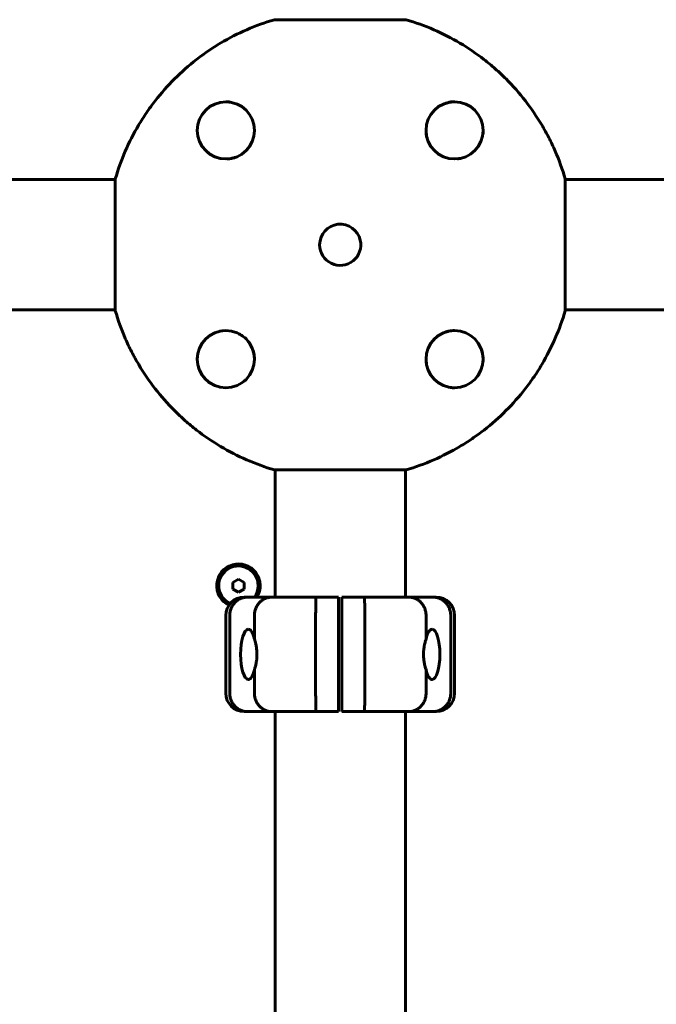
# Model space of a CAD drawing. Units: millimetres. Extents: x -7868 to 7184, y -4696 to 3941.
# Drawn here: x 4749 to 5028, y -172 to 259 of the extents above; entities that cross this region are included whole.
import ezdxf

# ---------------------------------------------------------------- set-up
doc = ezdxf.new("R2010")
doc.units = ezdxf.units.MM
doc.linetypes.add('K5LT_BASIC', pattern=[0])

msp = doc.modelspace()

# ---------------------------------------------------------------- linework, layer by layer
at = {"color": 150, "linetype": 'K5LT_BASIC', "lineweight": 60}
for p, q in [((4918.24, 258.6), (4860.64, 258.6)), ((4718.44, 188.73), (4791.07, 188.73)), ((4791.07, 189.03), (4791.07, 131.43)), ((4987.81, 131.43), (4987.81, 189.03)), ((4987.81, 188.73), (5250.5, 188.73)), ((4718.44, 131.73), (4791.07, 131.73)), ((4987.81, 131.73), (5250.5, 131.73)), ((4860.64, 61.86), (4918.24, 61.86)), ((4860.94, 6.23), (4860.94, 61.86)), ((4917.94, 6.23), (4917.94, 61.86)), ((4844.94, 14.12), (4842.44, 12.67)), ((4847.44, 12.67), (4844.94, 14.12)), ((4842.44, 12.67), (4842.44, 9.79)), ((4842.44, 9.79), (4844.94, 8.34)), ((4844.94, 8.34), (4847.44, 9.79)), ((4847.44, 9.79), (4847.44, 12.67)), ((4847.44, 6.23), (4848.84, 6.23)), ((4848.84, 6.23), (4859.45, 6.23)), ((4859.45, 6.23), (4878.93, 6.23)), ((4878.93, 6.23), (4888.69, 6.23)), ((4888.69, 6.23), (4888.69, -1.77)), ((4890.19, 6.23), (4899.95, 6.23)), ((4890.19, -1.77), (4890.19, 6.23)), ((4899.95, 6.23), (4919.43, 6.23)), ((4919.43, 6.23), (4930.04, 6.23)), ((4930.04, 6.23), (4931.44, 6.23)), ((4839.44, -35.77), (4839.44, -1.77)), ((4841.14, -35.77), (4841.14, -1.77)), ((4851.93, -12.07), (4851.93, -1.77)), ((4878.69, -35.77), (4878.69, -1.77)), ((4888.69, -35.77), (4888.69, -1.77)), ((4890.19, -1.77), (4890.19, -35.77)), ((4900.19, -1.77), (4900.19, -35.77)), ((4926.95, -1.77), (4926.95, -12.07)), ((4937.74, -1.77), (4937.74, -35.77)), ((4939.44, -1.77), (4939.44, -35.77)), ((4851.93, -35.77), (4851.93, -25.47)), ((4926.95, -25.47), (4926.95, -35.77)), ((4888.69, -35.77), (4888.69, -43.77)), ((4890.19, -43.77), (4890.19, -35.77)), ((4848.84, -43.77), (4847.44, -43.77)), ((4859.45, -43.77), (4848.84, -43.77)), ((4878.93, -43.77), (4859.45, -43.77)), ((4860.94, -711.77), (4860.94, -43.77)), ((4888.69, -43.77), (4878.93, -43.77)), ((4899.95, -43.77), (4890.19, -43.77)), ((4919.43, -43.77), (4899.95, -43.77)), ((4917.94, -711.77), (4917.94, -43.77)), ((4930.04, -43.77), (4919.43, -43.77)), ((4931.44, -43.77), (4930.04, -43.77))]:
    msp.add_line(p, q, dxfattribs=at)
for centre in [(4839.44, 210.23), (4939.44, 210.23), (4839.44, 110.23), (4939.44, 110.23)]:
    msp.add_circle(centre, 12.5, dxfattribs=at)
for centre, radius, start, end in [((4839.44, 210.23), 12.5, 81.4158, 90), ((4939.44, 210.23), 12.5, 90.0001, 118.9806), ((4839.44, 210.23), 12.5, 5.9243, 7.9816), ((4939.44, 210.23), 12.5, 180.3583, 190.6022), ((4939.44, 210.23), 12.5, 192.3145, 198.5512), ((4939.44, 210.23), 12.5, 351.4158, 356.9154), ((4839.44, 210.23), 12.5, 324.8116, 335.4147), ((4939.44, 210.23), 12.5, 213.0448, 218.3114), ((4839.44, 210.23), 12.5, 228.7095, 259.6257), ((4839.44, 210.23), 12.5, 272.3875, 282.197), ((4839.44, 210.23), 12.5, 282.3145, 288.5786), ((4839.44, 210.23), 12.5, 303.0448, 308.3114), ((4839.44, 210.23), 12.5, 315.1517, 318.8169), ((4939.44, 210.23), 12.5, 225.1517, 228.8169), ((4939.44, 210.23), 12.5, 234.8116, 245.4147), ((4939.44, 210.23), 12.5, 275.8798, 281.4392), ((4889.44, 160.23), 9, 12.7324, 180), ((4889.44, 160.23), 9, 180, 12.7324), ((4839.44, 110.23), 12.5, 95.8798, 97.9816), ((4839.44, 110.23), 12.5, 54.8116, 65.4147), ((4939.44, 110.23), 12.5, 122.5874, 128.3114), ((4939.44, 110.23), 12.5, 102.3145, 108.5786), ((4939.44, 110.23), 12.5, 89.9391, 102.3145), ((4839.44, 110.23), 12.5, 45.1517, 48.8169), ((4839.44, 110.23), 12.5, 32.5874, 38.3114), ((4939.44, 110.23), 12.5, 144.8116, 155.4652), ((4939.44, 110.23), 12.5, 135.1517, 138.8169), ((4939.44, 110.23), 12.5, 353.0148, 28.9649), ((4839.44, 110.23), 12.5, 171.4158, 180), ((4839.44, 110.23), 12.5, 12.3145, 18.5786), ((4839.44, 110.23), 12.5, 0.2944, 12.3145), ((4939.44, 110.23), 12.5, 185.8798, 187.9816), ((4839.44, 110.23), 12.5, 193.0788, 225.1858), ((4939.44, 110.23), 12.5, 321.9527, 328.7324), ((4839.44, 110.23), 12.5, 231.9526, 238.7431), ((4839.44, 110.23), 12.5, 308.6528, 315.5549), ((4939.44, 110.23), 12.5, 261.4158, 270), ((4844.94, 11.23), 9.5, 328.2431, 244.1218), ((4844.94, 11.23), 8.63, 324.6122, 245.2526), ((4847.44, -1.77), 8, 90, 180), ((4931.44, -1.77), 8, 0, 90), ((4847.44, -35.77), 8, 180, 270), ((4931.44, -35.77), 8, 270, 0)]:
    msp.add_arc(centre, radius, start, end, dxfattribs=at)
for centre, major_axis, start_param, end_param in [((4849.26, -18.77), (0, 11), 0.006889, 3.134748), ((4849.26, -18.77), (0, 11), 5.367177, 6.290074), ((4929.62, -18.77), (0, -11), 3.134748, 4.057601), ((4929.62, -18.77), (0, -11), 0.006889, 3.134748), ((4849.26, -18.77), (0, 11), 3.134748, 4.057601), ((4929.62, -18.77), (0, -11), 5.367177, 6.290074)]:
    msp.add_ellipse(centre, major_axis=major_axis, ratio=0.305731, start_param=start_param, end_param=end_param, dxfattribs=at)
for points, knots in [([(4860.64, 258.6), (4856.5, 257.39), (4852.48, 255.93), (4844.66, 252.53), (4840.88, 250.59), (4835.37, 247.33), (4833.56, 246.18), (4830.89, 244.37), (4830.01, 243.75), (4828.27, 242.48), (4827.41, 241.83), (4823.17, 238.54), (4819.98, 235.72), (4813.96, 229.7), (4811.14, 226.51), (4807.85, 222.28), (4807.2, 221.42), (4805.94, 219.68), (4805.32, 218.8), (4803.5, 216.13), (4802.35, 214.32), (4799.08, 208.8), (4797.14, 205.01), (4793.74, 197.19), (4792.28, 193.17), (4791.07, 189.03)], [0, 0, 0, 0, 0.0127643, 0.0127643, 0.0255285, 0.0255285, 0.0319107, 0.0319107, 0.0351017, 0.0351017, 0.0382928, 0.0382928, 0.051057, 0.051057, 0.0638213, 0.0638213, 0.0670124, 0.0670124, 0.0702034, 0.0702034, 0.0765856, 0.0765856, 0.0893498, 0.0893498, 0.1021141, 0.1021141, 0.1021141, 0.1021141]), ([(4987.81, 189.03), (4986.6, 193.16), (4985.14, 197.19), (4982.57, 203.09), (4981.66, 205.03), (4980.18, 207.9), (4979.68, 208.85), (4978.64, 210.73), (4978.11, 211.66), (4975.38, 216.26), (4972.98, 219.77), (4967.77, 226.48), (4964.96, 229.67), (4961.17, 233.45), (4960.4, 234.2), (4958.83, 235.67), (4958.04, 236.4), (4955.62, 238.53), (4953.98, 239.89), (4948.93, 243.81), (4945.42, 246.2), (4938.11, 250.54), (4934.31, 252.49), (4926.42, 255.92), (4922.37, 257.39), (4918.24, 258.6)], [0, 0, 0, 0, 0.0128559, 0.0128559, 0.0192839, 0.0192839, 0.0224978, 0.0224978, 0.0257118, 0.0257118, 0.0385677, 0.0385677, 0.0514237, 0.0514237, 0.0546376, 0.0546376, 0.0578516, 0.0578516, 0.0642796, 0.0642796, 0.0771355, 0.0771355, 0.0899914, 0.0899914, 0.1028473, 0.1028473, 0.1028473, 0.1028473]), ([(4851.82, 211.96), (4851.82, 211.96), (4851.82, 211.96), (4851.82, 211.96), (4851.82, 211.96), (4851.82, 211.95), (4851.82, 211.94), (4851.82, 211.94), (4851.82, 211.93), (4851.82, 211.93), (4851.82, 211.92), (4851.83, 211.91), (4851.83, 211.91), (4851.83, 211.9), (4851.83, 211.9), (4851.83, 211.89), (4851.83, 211.89), (4851.83, 211.88), (4851.83, 211.88), (4851.83, 211.87), (4851.83, 211.87), (4851.83, 211.86), (4851.83, 211.85), (4851.83, 211.85), (4851.83, 211.84), (4851.84, 211.84), (4851.84, 211.83), (4851.84, 211.83), (4851.84, 211.82), (4851.84, 211.82), (4851.84, 211.81), (4851.84, 211.8), (4851.84, 211.79), (4851.84, 211.77), (4851.85, 211.76), (4851.85, 211.74), (4851.85, 211.74), (4851.85, 211.73), (4851.85, 211.73), (4851.85, 211.72), (4851.85, 211.72), (4851.85, 211.72), (4851.85, 211.71), (4851.85, 211.71), (4851.85, 211.71), (4851.85, 211.7), (4851.85, 211.7), (4851.85, 211.68), (4851.86, 211.67), (4851.86, 211.65), (4851.86, 211.63), (4851.87, 211.58), (4851.87, 211.54), (4851.87, 211.51)], [3.622184, 3.622184, 3.622184, 3.622184, 3.681936, 3.681936, 4.307235, 4.307235, 4.932534, 4.932534, 5.557834, 5.557834, 6.183133, 6.183133, 6.808432, 6.808432, 7.433731, 7.433731, 8.05903, 8.05903, 8.68433, 8.68433, 9.309629, 9.309629, 9.934928, 9.934928, 10.560227, 10.560227, 11.185527, 11.185527, 11.59947, 11.59947, 12.427358, 12.427358, 14.083133, 14.083133, 15.58378, 15.58378, 16.429726, 16.429726, 16.830427, 16.830427, 17.231128, 17.231128, 17.631828, 17.631828, 18.032529, 18.032529, 18.789759, 18.789759, 20.30422, 20.30422, 23.358382, 23.358382, 28.851827, 28.851827, 28.851827, 28.851827]), ([(4926.95, 209.61), (4926.95, 209.61), (4926.95, 209.62), (4926.95, 209.65), (4926.95, 209.68), (4926.95, 209.71), (4926.95, 209.71), (4926.95, 209.71)], [43.861652, 43.861652, 43.861652, 43.861652, 43.989886, 43.989886, 45.987682, 45.987682, 46, 46, 46, 46]), ([(4927.59, 206.25), (4927.59, 206.26), (4927.58, 206.28), (4927.56, 206.33), (4927.55, 206.37), (4927.52, 206.47), (4927.5, 206.54), (4927.47, 206.62), (4927.47, 206.63), (4927.46, 206.67), (4927.45, 206.68), (4927.45, 206.71), (4927.44, 206.71), (4927.44, 206.72), (4927.44, 206.72), (4927.44, 206.73), (4927.44, 206.73), (4927.44, 206.73), (4927.44, 206.74), (4927.44, 206.74), (4927.44, 206.74), (4927.43, 206.75), (4927.43, 206.75), (4927.43, 206.77), (4927.43, 206.77), (4927.42, 206.8), (4927.41, 206.82), (4927.4, 206.87), (4927.39, 206.91), (4927.38, 206.94), (4927.38, 206.94), (4927.38, 206.94)], [19.587078, 19.587078, 19.587078, 19.587078, 20.505535, 20.505535, 22.342449, 22.342449, 26.016278, 26.016278, 26.73647, 26.73647, 27.713983, 27.713983, 28.039579, 28.039579, 28.14803, 28.14803, 28.256482, 28.256482, 28.327617, 28.327617, 28.451228, 28.451228, 28.689121, 28.689121, 29.160243, 29.160243, 30.098989, 30.098989, 31.969483, 31.969483, 32, 32, 32, 32]), ([(4929.63, 202.48), (4929.63, 202.48), (4929.63, 202.48), (4929.63, 202.48), (4929.63, 202.48), (4929.62, 202.5), (4929.61, 202.51), (4929.58, 202.54), (4929.57, 202.56), (4929.53, 202.61), (4929.52, 202.63), (4929.49, 202.66), (4929.47, 202.68), (4929.45, 202.72), (4929.43, 202.73), (4929.41, 202.77), (4929.4, 202.78), (4929.38, 202.81), (4929.37, 202.83), (4929.35, 202.85), (4929.34, 202.86), (4929.32, 202.89), (4929.31, 202.9), (4929.3, 202.92), (4929.29, 202.93), (4929.27, 202.95), (4929.27, 202.96), (4929.26, 202.98), (4929.25, 202.99), (4929.25, 203), (4929.24, 203), (4929.23, 203.02), (4929.22, 203.02), (4929.2, 203.05), (4929.19, 203.07), (4929.16, 203.12), (4929.13, 203.16), (4929.1, 203.2), (4929.09, 203.21), (4929.08, 203.24), (4929.07, 203.24), (4929.06, 203.26), (4929.06, 203.27), (4929.04, 203.29), (4929.04, 203.3), (4929.03, 203.31), (4929.02, 203.32), (4929.01, 203.34), (4929, 203.35), (4928.99, 203.36), (4928.99, 203.37), (4928.98, 203.39), (4928.97, 203.4), (4928.96, 203.41), (4928.96, 203.41), (4928.96, 203.42), (4928.95, 203.43), (4928.94, 203.44), (4928.94, 203.45), (4928.92, 203.47), (4928.92, 203.48), (4928.91, 203.49), (4928.91, 203.49), (4928.91, 203.5)], [15.229432, 15.229432, 15.229432, 15.229432, 15.230417, 15.230417, 15.230945, 15.230945, 15.696308, 15.696308, 16.538408, 16.538408, 17.303953, 17.303953, 17.999902, 17.999902, 18.632584, 18.632584, 19.207749, 19.207749, 19.730626, 19.730626, 20.20597, 20.20597, 20.6381, 20.6381, 21.030945, 21.030945, 21.423791, 21.423791, 21.621448, 21.621448, 21.803203, 21.803203, 22.166712, 22.166712, 22.85738, 22.85738, 24.093311, 24.093311, 24.530809, 24.530809, 24.847922, 24.847922, 25.165035, 25.165035, 25.482148, 25.482148, 25.799261, 25.799261, 26.116374, 26.116374, 26.433487, 26.433487, 26.7506, 26.7506, 26.794297, 26.794297, 27.067713, 27.067713, 27.384826, 27.384826, 27.701939, 27.701939, 27.803983, 27.803983, 27.803983, 27.803983]), ([(4843.42, 198.38), (4843.4, 198.37), (4843.39, 198.37), (4843.34, 198.35), (4843.3, 198.34), (4843.2, 198.31), (4843.13, 198.29), (4843.05, 198.26), (4843.03, 198.26), (4843, 198.25), (4842.98, 198.24), (4842.96, 198.23), (4842.95, 198.23), (4842.95, 198.23), (4842.94, 198.23), (4842.94, 198.23), (4842.94, 198.23), (4842.93, 198.23), (4842.93, 198.23), (4842.93, 198.23), (4842.93, 198.23), (4842.92, 198.22), (4842.92, 198.22), (4842.9, 198.22), (4842.89, 198.22), (4842.87, 198.21), (4842.85, 198.2), (4842.8, 198.19), (4842.76, 198.18), (4842.73, 198.17), (4842.73, 198.17), (4842.73, 198.17)], [19.587078, 19.587078, 19.587078, 19.587078, 20.505535, 20.505535, 22.342449, 22.342449, 26.016278, 26.016278, 26.73647, 26.73647, 27.713983, 27.713983, 28.039579, 28.039579, 28.14803, 28.14803, 28.256482, 28.256482, 28.327617, 28.327617, 28.451228, 28.451228, 28.689121, 28.689121, 29.160243, 29.160243, 30.098989, 30.098989, 31.969483, 31.969483, 32, 32, 32, 32]), ([(4847.19, 200.42), (4847.19, 200.42), (4847.19, 200.42), (4847.18, 200.42), (4847.18, 200.42), (4847.17, 200.41), (4847.16, 200.4), (4847.13, 200.37), (4847.1, 200.35), (4847.06, 200.32), (4847.04, 200.31), (4847, 200.28), (4846.99, 200.26), (4846.95, 200.24), (4846.93, 200.22), (4846.9, 200.2), (4846.89, 200.19), (4846.86, 200.17), (4846.84, 200.16), (4846.82, 200.14), (4846.8, 200.13), (4846.78, 200.11), (4846.77, 200.1), (4846.75, 200.09), (4846.74, 200.08), (4846.71, 200.06), (4846.7, 200.06), (4846.69, 200.05), (4846.68, 200.04), (4846.67, 200.03), (4846.67, 200.03), (4846.65, 200.02), (4846.64, 200.01), (4846.62, 199.99), (4846.6, 199.98), (4846.54, 199.94), (4846.51, 199.92), (4846.47, 199.89), (4846.45, 199.88), (4846.43, 199.87), (4846.42, 199.86), (4846.41, 199.85), (4846.4, 199.85), (4846.38, 199.83), (4846.37, 199.83), (4846.36, 199.82), (4846.35, 199.81), (4846.33, 199.8), (4846.32, 199.79), (4846.3, 199.78), (4846.29, 199.78), (4846.28, 199.76), (4846.27, 199.76), (4846.26, 199.75), (4846.26, 199.75), (4846.25, 199.75), (4846.24, 199.74), (4846.23, 199.73), (4846.22, 199.73), (4846.2, 199.71), (4846.19, 199.71), (4846.18, 199.7), (4846.18, 199.7), (4846.17, 199.7)], [15.171678, 15.171678, 15.171678, 15.171678, 15.229431, 15.229431, 15.230945, 15.230945, 15.696308, 15.696308, 16.538407, 16.538407, 17.303952, 17.303952, 17.999902, 17.999902, 18.632583, 18.632583, 19.207749, 19.207749, 19.730626, 19.730626, 20.205969, 20.205969, 20.638099, 20.638099, 21.030945, 21.030945, 21.423791, 21.423791, 21.621448, 21.621448, 21.803203, 21.803203, 22.166712, 22.166712, 22.85738, 22.85738, 24.093311, 24.093311, 24.530809, 24.530809, 24.847922, 24.847922, 25.165035, 25.165035, 25.482148, 25.482148, 25.799261, 25.799261, 26.116374, 26.116374, 26.433487, 26.433487, 26.7506, 26.7506, 26.794297, 26.794297, 27.067713, 27.067713, 27.384826, 27.384826, 27.701939, 27.701939, 27.803983, 27.803983, 27.803983, 27.803983]), ([(4840.06, 197.74), (4840.05, 197.74), (4840.05, 197.74), (4840.02, 197.74), (4839.99, 197.74), (4839.96, 197.74), (4839.96, 197.74), (4839.96, 197.74)], [43.861652, 43.861652, 43.861652, 43.861652, 43.989886, 43.989886, 45.987682, 45.987682, 46, 46, 46, 46]), ([(4941.18, 197.85), (4941.17, 197.85), (4941.17, 197.85), (4941.17, 197.85), (4941.17, 197.85), (4941.16, 197.85), (4941.16, 197.85), (4941.15, 197.85), (4941.14, 197.85), (4941.14, 197.84), (4941.13, 197.84), (4941.13, 197.84), (4941.12, 197.84), (4941.11, 197.84), (4941.11, 197.84), (4941.1, 197.84), (4941.1, 197.84), (4941.09, 197.84), (4941.09, 197.84), (4941.08, 197.84), (4941.08, 197.84), (4941.07, 197.84), (4941.07, 197.84), (4941.06, 197.83), (4941.05, 197.83), (4941.05, 197.83), (4941.04, 197.83), (4941.04, 197.83), (4941.03, 197.83), (4941.03, 197.83), (4941.02, 197.83), (4941.01, 197.83), (4941, 197.83), (4940.98, 197.82), (4940.97, 197.82), (4940.96, 197.82), (4940.95, 197.82), (4940.94, 197.82), (4940.94, 197.82), (4940.94, 197.82), (4940.93, 197.82), (4940.93, 197.82), (4940.93, 197.82), (4940.92, 197.82), (4940.92, 197.82), (4940.91, 197.82), (4940.91, 197.82), (4940.89, 197.81), (4940.88, 197.81), (4940.86, 197.81), (4940.84, 197.81), (4940.79, 197.8), (4940.75, 197.8), (4940.72, 197.79)], [3.622184, 3.622184, 3.622184, 3.622184, 3.681936, 3.681936, 4.307235, 4.307235, 4.932534, 4.932534, 5.557834, 5.557834, 6.183133, 6.183133, 6.808432, 6.808432, 7.433731, 7.433731, 8.05903, 8.05903, 8.68433, 8.68433, 9.309629, 9.309629, 9.934928, 9.934928, 10.560227, 10.560227, 11.185527, 11.185527, 11.59947, 11.59947, 12.427358, 12.427358, 14.083133, 14.083133, 15.58378, 15.58378, 16.429726, 16.429726, 16.830427, 16.830427, 17.231128, 17.231128, 17.631828, 17.631828, 18.032529, 18.032529, 18.789759, 18.789759, 20.30422, 20.30422, 23.358382, 23.358382, 28.851827, 28.851827, 28.851827, 28.851827]), ([(4791.07, 131.43), (4792.28, 127.3), (4793.74, 123.26), (4796.31, 117.37), (4797.22, 115.43), (4798.69, 112.56), (4799.2, 111.6), (4800.24, 109.73), (4800.77, 108.8), (4803.5, 104.2), (4805.9, 100.69), (4811.11, 93.98), (4813.92, 90.79), (4817.71, 87), (4818.48, 86.26), (4820.05, 84.78), (4820.84, 84.06), (4823.26, 81.93), (4824.9, 80.57), (4829.95, 76.65), (4833.46, 74.26), (4840.77, 69.92), (4844.57, 67.97), (4852.46, 64.53), (4856.51, 63.07), (4860.64, 61.86)], [0, 0, 0, 0, 0.0128559, 0.0128559, 0.0192839, 0.0192839, 0.0224978, 0.0224978, 0.0257118, 0.0257118, 0.0385677, 0.0385677, 0.0514237, 0.0514237, 0.0546376, 0.0546376, 0.0578516, 0.0578516, 0.0642796, 0.0642796, 0.0771355, 0.0771355, 0.0899914, 0.0899914, 0.1028473, 0.1028473, 0.1028473, 0.1028473]), ([(4918.24, 61.86), (4922.38, 63.07), (4926.4, 64.53), (4934.21, 67.93), (4938, 69.86), (4943.51, 73.13), (4945.32, 74.27), (4947.99, 76.09), (4948.87, 76.71), (4950.61, 77.98), (4951.47, 78.62), (4955.71, 81.91), (4958.9, 84.74), (4964.92, 90.75), (4967.74, 93.95), (4971.03, 98.18), (4971.68, 99.03), (4972.94, 100.77), (4973.56, 101.66), (4975.38, 104.33), (4976.53, 106.14), (4979.8, 111.65), (4981.74, 115.45), (4985.14, 123.26), (4986.6, 127.29), (4987.81, 131.43)], [0, 0, 0, 0, 0.0127643, 0.0127643, 0.0255285, 0.0255285, 0.0319107, 0.0319107, 0.0351017, 0.0351017, 0.0382928, 0.0382928, 0.051057, 0.051057, 0.0638213, 0.0638213, 0.0670124, 0.0670124, 0.0702034, 0.0702034, 0.0765856, 0.0765856, 0.0893498, 0.0893498, 0.1021141, 0.1021141, 0.1021141, 0.1021141]), ([(4837.7, 122.61), (4837.7, 122.61), (4837.7, 122.61), (4837.71, 122.61), (4837.71, 122.61), (4837.72, 122.61), (4837.72, 122.61), (4837.73, 122.61), (4837.73, 122.61), (4837.74, 122.61), (4837.75, 122.61), (4837.75, 122.61), (4837.76, 122.62), (4837.76, 122.62), (4837.77, 122.62), (4837.78, 122.62), (4837.78, 122.62), (4837.79, 122.62), (4837.79, 122.62), (4837.8, 122.62), (4837.8, 122.62), (4837.81, 122.62), (4837.81, 122.62), (4837.82, 122.62), (4837.82, 122.62), (4837.83, 122.62), (4837.84, 122.63), (4837.84, 122.63), (4837.84, 122.63), (4837.85, 122.63), (4837.86, 122.63), (4837.87, 122.63), (4837.88, 122.63), (4837.9, 122.63), (4837.91, 122.63), (4837.92, 122.64), (4837.93, 122.64), (4837.94, 122.64), (4837.94, 122.64), (4837.94, 122.64), (4837.95, 122.64), (4837.95, 122.64), (4837.95, 122.64), (4837.96, 122.64), (4837.96, 122.64), (4837.97, 122.64), (4837.97, 122.64), (4837.99, 122.64), (4838, 122.64), (4838.02, 122.65), (4838.04, 122.65), (4838.09, 122.66), (4838.13, 122.66), (4838.16, 122.66)], [3.622184, 3.622184, 3.622184, 3.622184, 3.681936, 3.681936, 4.307235, 4.307235, 4.932534, 4.932534, 5.557834, 5.557834, 6.183133, 6.183133, 6.808432, 6.808432, 7.433731, 7.433731, 8.05903, 8.05903, 8.68433, 8.68433, 9.309629, 9.309629, 9.934928, 9.934928, 10.560227, 10.560227, 11.185527, 11.185527, 11.59947, 11.59947, 12.427358, 12.427358, 14.083133, 14.083133, 15.58378, 15.58378, 16.429726, 16.429726, 16.830427, 16.830427, 17.231128, 17.231128, 17.631828, 17.631828, 18.032529, 18.032529, 18.789759, 18.789759, 20.30422, 20.30422, 23.358382, 23.358382, 28.851827, 28.851827, 28.851827, 28.851827]), ([(4931.69, 120.04), (4931.69, 120.04), (4931.69, 120.04), (4931.69, 120.04), (4931.69, 120.04), (4931.71, 120.05), (4931.72, 120.06), (4931.75, 120.09), (4931.78, 120.1), (4931.82, 120.14), (4931.84, 120.15), (4931.88, 120.18), (4931.89, 120.19), (4931.93, 120.22), (4931.95, 120.23), (4931.98, 120.26), (4931.99, 120.27), (4932.02, 120.29), (4932.04, 120.3), (4932.06, 120.32), (4932.08, 120.33), (4932.1, 120.35), (4932.11, 120.35), (4932.13, 120.37), (4932.14, 120.38), (4932.16, 120.39), (4932.18, 120.4), (4932.19, 120.41), (4932.2, 120.42), (4932.21, 120.42), (4932.21, 120.43), (4932.23, 120.44), (4932.24, 120.44), (4932.26, 120.46), (4932.28, 120.48), (4932.33, 120.51), (4932.37, 120.54), (4932.41, 120.57), (4932.43, 120.58), (4932.45, 120.59), (4932.45, 120.6), (4932.47, 120.61), (4932.48, 120.61), (4932.5, 120.62), (4932.51, 120.63), (4932.52, 120.64), (4932.53, 120.65), (4932.55, 120.66), (4932.56, 120.66), (4932.58, 120.68), (4932.58, 120.68), (4932.6, 120.69), (4932.61, 120.7), (4932.63, 120.71), (4932.64, 120.72), (4932.65, 120.73), (4932.66, 120.73), (4932.68, 120.74), (4932.69, 120.75), (4932.7, 120.76), (4932.7, 120.76), (4932.71, 120.76)], [15.230417, 15.230417, 15.230417, 15.230417, 15.230417, 15.230417, 15.230945, 15.230945, 15.696309, 15.696309, 16.538408, 16.538408, 17.303953, 17.303953, 17.999903, 17.999903, 18.632584, 18.632584, 19.207749, 19.207749, 19.730627, 19.730627, 20.20597, 20.20597, 20.6381, 20.6381, 21.030945, 21.030945, 21.423791, 21.423791, 21.621448, 21.621448, 21.803203, 21.803203, 22.166712, 22.166712, 22.85738, 22.85738, 24.093311, 24.093311, 24.530809, 24.530809, 24.847922, 24.847922, 25.165035, 25.165035, 25.482148, 25.482148, 25.799261, 25.799261, 26.116374, 26.116374, 26.433487, 26.433487, 26.7506, 26.7506, 27.067713, 27.067713, 27.384826, 27.384826, 27.701939, 27.701939, 27.803983, 27.803983, 27.803983, 27.803983]), ([(4935.46, 122.08), (4935.47, 122.08), (4935.49, 122.09), (4935.54, 122.11), (4935.58, 122.12), (4935.68, 122.15), (4935.75, 122.17), (4935.83, 122.2), (4935.84, 122.2), (4935.88, 122.21), (4935.89, 122.22), (4935.92, 122.22), (4935.93, 122.22), (4935.93, 122.23), (4935.94, 122.23), (4935.94, 122.23), (4935.94, 122.23), (4935.94, 122.23), (4935.95, 122.23), (4935.95, 122.23), (4935.95, 122.23), (4935.96, 122.23), (4935.96, 122.24), (4935.98, 122.24), (4935.99, 122.24), (4936.01, 122.25), (4936.03, 122.25), (4936.08, 122.27), (4936.12, 122.28), (4936.15, 122.29), (4936.15, 122.29), (4936.15, 122.29)], [19.587078, 19.587078, 19.587078, 19.587078, 20.505535, 20.505535, 22.342449, 22.342449, 26.016278, 26.016278, 26.73647, 26.73647, 27.713983, 27.713983, 28.039579, 28.039579, 28.14803, 28.14803, 28.256482, 28.256482, 28.327617, 28.327617, 28.451228, 28.451228, 28.689121, 28.689121, 29.160243, 29.160243, 30.098989, 30.098989, 31.969483, 31.969483, 32, 32, 32, 32]), ([(4938.82, 122.71), (4938.82, 122.71), (4938.83, 122.71), (4938.86, 122.72), (4938.89, 122.72), (4938.92, 122.72), (4938.92, 122.72), (4938.92, 122.72)], [43.861652, 43.861652, 43.861652, 43.861652, 43.989886, 43.989886, 45.987682, 45.987682, 46, 46, 46, 46]), ([(4849.25, 117.97), (4849.25, 117.97), (4849.25, 117.97), (4849.26, 117.96), (4849.27, 117.95), (4849.3, 117.92), (4849.31, 117.89), (4849.35, 117.85), (4849.36, 117.83), (4849.39, 117.79), (4849.41, 117.77), (4849.43, 117.74), (4849.44, 117.72), (4849.47, 117.69), (4849.48, 117.68), (4849.5, 117.65), (4849.51, 117.63), (4849.53, 117.61), (4849.54, 117.59), (4849.56, 117.57), (4849.57, 117.56), (4849.58, 117.54), (4849.59, 117.52), (4849.6, 117.5), (4849.61, 117.49), (4849.62, 117.48), (4849.63, 117.47), (4849.63, 117.46), (4849.64, 117.46), (4849.65, 117.44), (4849.65, 117.43), (4849.67, 117.4), (4849.69, 117.39), (4849.72, 117.33), (4849.75, 117.3), (4849.78, 117.25), (4849.79, 117.24), (4849.8, 117.22), (4849.81, 117.21), (4849.82, 117.2), (4849.82, 117.19), (4849.83, 117.17), (4849.84, 117.16), (4849.85, 117.14), (4849.86, 117.14), (4849.87, 117.12), (4849.88, 117.11), (4849.89, 117.09), (4849.89, 117.08), (4849.9, 117.07), (4849.91, 117.06), (4849.92, 117.04), (4849.93, 117.03), (4849.94, 117.01), (4849.94, 117.01), (4849.95, 116.99), (4849.96, 116.98), (4849.97, 116.97), (4849.97, 116.96), (4849.97, 116.96)], [15.229524, 15.229524, 15.229524, 15.229524, 15.230945, 15.230945, 15.696308, 15.696308, 16.538408, 16.538408, 17.303952, 17.303952, 17.999902, 17.999902, 18.632584, 18.632584, 19.207749, 19.207749, 19.730626, 19.730626, 20.205969, 20.205969, 20.6381, 20.6381, 21.030945, 21.030945, 21.423791, 21.423791, 21.621448, 21.621448, 21.803203, 21.803203, 22.166712, 22.166712, 22.85738, 22.85738, 24.093311, 24.093311, 24.530809, 24.530809, 24.847922, 24.847922, 25.165035, 25.165035, 25.482148, 25.482148, 25.799261, 25.799261, 26.116374, 26.116374, 26.433487, 26.433487, 26.7506, 26.7506, 27.067713, 27.067713, 27.384826, 27.384826, 27.701939, 27.701939, 27.803983, 27.803983, 27.803983, 27.803983]), ([(4851.29, 114.21), (4851.29, 114.19), (4851.3, 114.18), (4851.32, 114.13), (4851.33, 114.09), (4851.36, 113.99), (4851.38, 113.92), (4851.41, 113.84), (4851.41, 113.82), (4851.42, 113.79), (4851.43, 113.77), (4851.43, 113.75), (4851.44, 113.74), (4851.44, 113.74), (4851.44, 113.73), (4851.44, 113.73), (4851.44, 113.73), (4851.44, 113.72), (4851.44, 113.72), (4851.44, 113.72), (4851.44, 113.72), (4851.45, 113.71), (4851.45, 113.71), (4851.45, 113.69), (4851.45, 113.68), (4851.46, 113.66), (4851.47, 113.64), (4851.48, 113.59), (4851.49, 113.55), (4851.5, 113.52), (4851.5, 113.52), (4851.5, 113.52)], [19.587078, 19.587078, 19.587078, 19.587078, 20.505535, 20.505535, 22.342449, 22.342449, 26.016278, 26.016278, 26.73647, 26.73647, 27.713983, 27.713983, 28.039579, 28.039579, 28.14803, 28.14803, 28.256482, 28.256482, 28.327617, 28.327617, 28.451228, 28.451228, 28.689121, 28.689121, 29.160243, 29.160243, 30.098989, 30.098989, 31.969483, 31.969483, 32, 32, 32, 32]), ([(4851.92, 110.85), (4851.92, 110.84), (4851.92, 110.84), (4851.93, 110.81), (4851.93, 110.78), (4851.93, 110.75), (4851.93, 110.75), (4851.93, 110.75)], [43.861652, 43.861652, 43.861652, 43.861652, 43.989886, 43.989886, 45.987682, 45.987682, 46, 46, 46, 46]), ([(4927.06, 108.49), (4927.06, 108.49), (4927.06, 108.49), (4927.06, 108.5), (4927.06, 108.5), (4927.06, 108.51), (4927.06, 108.51), (4927.06, 108.52), (4927.06, 108.52), (4927.06, 108.53), (4927.05, 108.54), (4927.05, 108.54), (4927.05, 108.55), (4927.05, 108.55), (4927.05, 108.56), (4927.05, 108.57), (4927.05, 108.57), (4927.05, 108.58), (4927.05, 108.58), (4927.05, 108.59), (4927.05, 108.59), (4927.05, 108.6), (4927.05, 108.6), (4927.04, 108.61), (4927.04, 108.61), (4927.04, 108.62), (4927.04, 108.63), (4927.04, 108.63), (4927.04, 108.63), (4927.04, 108.64), (4927.04, 108.65), (4927.04, 108.66), (4927.04, 108.67), (4927.03, 108.69), (4927.03, 108.7), (4927.03, 108.71), (4927.03, 108.72), (4927.03, 108.73), (4927.03, 108.73), (4927.03, 108.73), (4927.03, 108.74), (4927.03, 108.74), (4927.03, 108.74), (4927.03, 108.75), (4927.03, 108.75), (4927.03, 108.76), (4927.03, 108.76), (4927.02, 108.78), (4927.02, 108.78), (4927.02, 108.81), (4927.02, 108.83), (4927.01, 108.88), (4927.01, 108.91), (4927.01, 108.95)], [3.622184, 3.622184, 3.622184, 3.622184, 3.681936, 3.681936, 4.307235, 4.307235, 4.932534, 4.932534, 5.557834, 5.557834, 6.183133, 6.183133, 6.808432, 6.808432, 7.433731, 7.433731, 8.05903, 8.05903, 8.68433, 8.68433, 9.309629, 9.309629, 9.934928, 9.934928, 10.560227, 10.560227, 11.185527, 11.185527, 11.59947, 11.59947, 12.427358, 12.427358, 14.083133, 14.083133, 15.58378, 15.58378, 16.429726, 16.429726, 16.830427, 16.830427, 17.231128, 17.231128, 17.631828, 17.631828, 18.032529, 18.032529, 18.789759, 18.789759, 20.30422, 20.30422, 23.358382, 23.358382, 28.851827, 28.851827, 28.851827, 28.851827]), ([(4841.14, -1.77), (4841.14, -1.24), (4841.19, -0.72), (4841.34, 0.04), (4841.4, 0.3), (4841.55, 0.8), (4841.63, 1.05), (4841.92, 1.77), (4842.16, 2.23), (4842.72, 3.1), (4843.04, 3.51), (4843.75, 4.25), (4844.14, 4.58), (4844.77, 5.02), (4844.98, 5.16), (4845.43, 5.41), (4845.88, 5.63), (4846.35, 5.81), (4846.83, 5.96), (4847.08, 6.02), (4847.58, 6.13), (4847.83, 6.16), (4848.33, 6.22), (4848.59, 6.23), (4848.84, 6.23)], [0, 0, 0, 0, 0.00156232, 0.00156232, 0.00234348, 0.00234348, 0.00312464, 0.00312464, 0.00468696, 0.00468696, 0.00624928, 0.00624928, 0.0078116, 0.0078116, 0.00859276, 0.00859276, 0.00937392, 0.01015508, 0.01015508, 0.01093624, 0.01093624, 0.0117174, 0.0117174, 0.01249857, 0.01249857, 0.01249857, 0.01249857]), ([(4851.93, -1.77), (4851.93, -1.24), (4851.98, -0.72), (4852.12, 0.04), (4852.18, 0.3), (4852.33, 0.8), (4852.41, 1.05), (4852.69, 1.78), (4852.92, 2.24), (4853.47, 3.11), (4853.79, 3.52), (4854.48, 4.25), (4854.86, 4.59), (4855.48, 5.02), (4855.69, 5.16), (4856.12, 5.41), (4856.56, 5.63), (4857.03, 5.81), (4857.49, 5.96), (4857.74, 6.02), (4858.22, 6.13), (4858.46, 6.16), (4858.83, 6.2), (4858.95, 6.21), (4859.2, 6.23), (4859.32, 6.23), (4859.45, 6.23)], [0, 0, 0, 0, 0.00156349, 0.00156349, 0.00234524, 0.00234524, 0.00312699, 0.00312699, 0.00469048, 0.00469048, 0.00625398, 0.00625398, 0.00781747, 0.00781747, 0.00859922, 0.00859922, 0.00938097, 0.01016272, 0.01016272, 0.01094446, 0.01094446, 0.01172621, 0.01172621, 0.01211708, 0.01211708, 0.01250796, 0.01250796, 0.01250796, 0.01250796]), ([(4878.69, -1.77), (4878.69, -1.24), (4878.69, -0.72), (4878.7, 0.04), (4878.7, 0.3), (4878.7, 0.8), (4878.7, 1.05), (4878.71, 1.78), (4878.72, 2.23), (4878.74, 3.1), (4878.75, 3.52), (4878.77, 4.25), (4878.78, 4.58), (4878.8, 5.02), (4878.81, 5.16), (4878.82, 5.41), (4878.83, 5.63), (4878.85, 5.81), (4878.87, 5.96), (4878.87, 6.02), (4878.89, 6.13), (4878.9, 6.16), (4878.91, 6.2), (4878.92, 6.21), (4878.92, 6.23), (4878.93, 6.23), (4878.93, 6.23)], [0, 0, 0, 0, 0.00156255, 0.00156255, 0.00234382, 0.00234382, 0.0031251, 0.0031251, 0.00468765, 0.00468765, 0.0062502, 0.0062502, 0.00781274, 0.00781274, 0.00859402, 0.00859402, 0.00937529, 0.01015657, 0.01015657, 0.01093784, 0.01093784, 0.01171912, 0.01171912, 0.01210975, 0.01210975, 0.01250039, 0.01250039, 0.01250039, 0.01250039]), ([(4899.95, 6.23), (4899.96, 6.23), (4899.96, 6.22), (4899.98, 6.16), (4899.99, 6.13), (4900.01, 6.02), (4900.01, 5.96), (4900.03, 5.81), (4900.04, 5.63), (4900.06, 5.41), (4900.07, 5.16), (4900.08, 5.02), (4900.1, 4.58), (4900.11, 4.25), (4900.13, 3.52), (4900.14, 3.1), (4900.16, 2.23), (4900.17, 1.77), (4900.18, 1.05), (4900.18, 0.8), (4900.18, 0.3), (4900.18, 0.04), (4900.19, -0.72), (4900.19, -1.24), (4900.19, -1.77)], [-0.00006988, -0.00006988, -0.00006988, -0.00006988, 0.00071811, 0.00071811, 0.0015061, 0.0015061, 0.00229409, 0.00229409, 0.00308208, 0.00387007, 0.00387007, 0.00465806, 0.00465806, 0.00623404, 0.00623404, 0.00781002, 0.00781002, 0.009386, 0.009386, 0.01017398, 0.01017398, 0.01096197, 0.01096197, 0.01253795, 0.01253795, 0.01253795, 0.01253795]), ([(4919.43, 6.23), (4919.68, 6.23), (4919.93, 6.22), (4920.42, 6.16), (4920.66, 6.13), (4921.14, 6.02), (4921.38, 5.96), (4921.85, 5.81), (4922.31, 5.63), (4922.76, 5.41), (4923.19, 5.16), (4923.4, 5.02), (4924.02, 4.59), (4924.4, 4.25), (4925.09, 3.52), (4925.41, 3.11), (4925.95, 2.24), (4926.19, 1.78), (4926.47, 1.05), (4926.55, 0.8), (4926.7, 0.3), (4926.76, 0.04), (4926.9, -0.72), (4926.95, -1.24), (4926.95, -1.77)], [-0.00005083, -0.00005083, -0.00005083, -0.00005083, 0.00073748, 0.00073748, 0.0015258, 0.0015258, 0.00231412, 0.00231412, 0.00310244, 0.00389075, 0.00389075, 0.00467907, 0.00467907, 0.00625571, 0.00625571, 0.00783234, 0.00783234, 0.00940898, 0.00940898, 0.01019729, 0.01019729, 0.01098561, 0.01098561, 0.01256225, 0.01256225, 0.01256225, 0.01256225]), ([(4930.04, 6.23), (4930.3, 6.23), (4930.55, 6.22), (4931.05, 6.16), (4931.3, 6.13), (4931.8, 6.02), (4932.05, 5.96), (4932.53, 5.8), (4933, 5.63), (4933.45, 5.41), (4933.9, 5.16), (4934.11, 5.02), (4934.74, 4.58), (4935.13, 4.25), (4935.84, 3.51), (4936.16, 3.1), (4936.72, 2.23), (4936.96, 1.77), (4937.25, 1.05), (4937.33, 0.8), (4937.48, 0.3), (4937.54, 0.04), (4937.69, -0.72), (4937.74, -1.24), (4937.74, -1.77)], [-0.00009167, -0.00009167, -0.00009167, -0.00009167, 0.00069632, 0.00069632, 0.00148431, 0.00148431, 0.0022723, 0.0022723, 0.00306029, 0.00384828, 0.00384828, 0.00463627, 0.00463627, 0.00621225, 0.00621225, 0.00778823, 0.00778823, 0.00936421, 0.00936421, 0.0101522, 0.0101522, 0.01094019, 0.01094019, 0.01251617, 0.01251617, 0.01251617, 0.01251617]), ([(4851.93, -12.07), (4852.09, -12.54), (4852.23, -13.04), (4852.49, -14.08), (4852.61, -14.63), (4852.81, -15.78), (4852.88, -16.36), (4852.99, -17.55), (4853.01, -18.16), (4853.01, -18.77)], [0, 0, 0, 0, 0.001818967, 0.001818967, 0.003637935, 0.003637935, 0.005456902, 0.005456902, 0.007275869, 0.007275869, 0.007275869, 0.007275869]), ([(4925.87, -18.77), (4925.87, -18.4), (4925.88, -17.9), (4925.94, -16.9), (4926.03, -16.04), (4926.19, -15.09), (4926.33, -14.34), (4926.48, -13.7), (4926.65, -13.06), (4926.8, -12.55), (4926.91, -12.2), (4926.95, -12.07)], [0, 0, 0, 0, 1.848302, 2.461394, 4.951171, 6.216567, 7.44917, 8.94263, 9.804457, 11.193946, 12, 12, 12, 12]), ([(4853.01, -18.77), (4853.01, -19.15), (4853, -19.65), (4852.94, -20.64), (4852.85, -21.5), (4852.69, -22.46), (4852.55, -23.2), (4852.4, -23.84), (4852.23, -24.48), (4852.08, -24.99), (4851.97, -25.34), (4851.93, -25.47)], [0, 0, 0, 0, 1.848302, 2.461394, 4.951171, 6.216567, 7.44917, 8.94263, 9.804457, 11.193946, 12, 12, 12, 12]), ([(4926.95, -25.47), (4926.79, -25), (4926.65, -24.5), (4926.39, -23.46), (4926.27, -22.91), (4926.07, -21.77), (4926, -21.18), (4925.89, -19.99), (4925.87, -19.39), (4925.87, -18.77)], [0, 0, 0, 0, 0.001818967, 0.001818967, 0.003637935, 0.003637935, 0.005456902, 0.005456902, 0.007275869, 0.007275869, 0.007275869, 0.007275869]), ([(4848.84, -43.77), (4848.58, -43.77), (4848.33, -43.76), (4847.83, -43.71), (4847.58, -43.67), (4847.08, -43.56), (4846.83, -43.5), (4846.35, -43.35), (4845.88, -43.17), (4845.43, -42.95), (4844.98, -42.7), (4844.77, -42.56), (4844.14, -42.13), (4843.75, -41.8), (4843.04, -41.06), (4842.72, -40.65), (4842.16, -39.78), (4841.92, -39.32), (4841.63, -38.59), (4841.55, -38.34), (4841.4, -37.84), (4841.34, -37.59), (4841.19, -36.82), (4841.14, -36.3), (4841.14, -35.77)], [-0.00009167, -0.00009167, -0.00009167, -0.00009167, 0.00069632, 0.00069632, 0.00148431, 0.00148431, 0.0022723, 0.0022723, 0.00306029, 0.00384828, 0.00384828, 0.00463627, 0.00463627, 0.00621225, 0.00621225, 0.00778823, 0.00778823, 0.00936421, 0.00936421, 0.0101522, 0.0101522, 0.01094019, 0.01094019, 0.01251617, 0.01251617, 0.01251617, 0.01251617]), ([(4859.45, -43.77), (4859.2, -43.77), (4858.95, -43.76), (4858.46, -43.71), (4858.22, -43.67), (4857.73, -43.57), (4857.49, -43.5), (4857.02, -43.35), (4856.56, -43.17), (4856.12, -42.95), (4855.69, -42.7), (4855.48, -42.57), (4854.86, -42.13), (4854.48, -41.8), (4853.79, -41.06), (4853.47, -40.65), (4852.92, -39.78), (4852.69, -39.32), (4852.41, -38.59), (4852.33, -38.34), (4852.18, -37.84), (4852.12, -37.59), (4851.98, -36.82), (4851.93, -36.3), (4851.93, -35.77)], [-0.00005083, -0.00005083, -0.00005083, -0.00005083, 0.00073748, 0.00073748, 0.0015258, 0.0015258, 0.00231412, 0.00231412, 0.00310244, 0.00389075, 0.00389075, 0.00467907, 0.00467907, 0.00625571, 0.00625571, 0.00783234, 0.00783234, 0.00940898, 0.00940898, 0.01019729, 0.01019729, 0.01098561, 0.01098561, 0.01256225, 0.01256225, 0.01256225, 0.01256225]), ([(4878.93, -43.77), (4878.92, -43.77), (4878.92, -43.76), (4878.9, -43.71), (4878.89, -43.67), (4878.87, -43.56), (4878.87, -43.5), (4878.85, -43.35), (4878.83, -43.17), (4878.82, -42.95), (4878.81, -42.7), (4878.8, -42.57), (4878.78, -42.13), (4878.77, -41.8), (4878.75, -41.06), (4878.74, -40.65), (4878.72, -39.78), (4878.71, -39.32), (4878.7, -38.59), (4878.7, -38.34), (4878.7, -37.84), (4878.7, -37.59), (4878.69, -36.82), (4878.69, -36.3), (4878.69, -35.77)], [-0.00006988, -0.00006988, -0.00006988, -0.00006988, 0.00071811, 0.00071811, 0.0015061, 0.0015061, 0.00229409, 0.00229409, 0.00308208, 0.00387007, 0.00387007, 0.00465806, 0.00465806, 0.00623404, 0.00623404, 0.00781002, 0.00781002, 0.009386, 0.009386, 0.01017398, 0.01017398, 0.01096197, 0.01096197, 0.01253795, 0.01253795, 0.01253795, 0.01253795]), ([(4900.19, -35.77), (4900.19, -36.3), (4900.19, -36.82), (4900.18, -37.59), (4900.18, -37.84), (4900.18, -38.34), (4900.18, -38.59), (4900.17, -39.32), (4900.16, -39.78), (4900.14, -40.65), (4900.13, -41.06), (4900.11, -41.8), (4900.1, -42.13), (4900.08, -42.57), (4900.07, -42.7), (4900.06, -42.95), (4900.04, -43.17), (4900.03, -43.35), (4900.01, -43.5), (4900.01, -43.56), (4899.99, -43.67), (4899.98, -43.71), (4899.97, -43.75), (4899.96, -43.76), (4899.96, -43.77), (4899.95, -43.77), (4899.95, -43.77)], [0, 0, 0, 0, 0.00156255, 0.00156255, 0.00234382, 0.00234382, 0.0031251, 0.0031251, 0.00468765, 0.00468765, 0.0062502, 0.0062502, 0.00781274, 0.00781274, 0.00859402, 0.00859402, 0.00937529, 0.01015657, 0.01015657, 0.01093784, 0.01093784, 0.01171912, 0.01171912, 0.01210975, 0.01210975, 0.01250039, 0.01250039, 0.01250039, 0.01250039]), ([(4926.95, -35.77), (4926.95, -36.3), (4926.9, -36.82), (4926.76, -37.59), (4926.7, -37.84), (4926.55, -38.34), (4926.47, -38.59), (4926.19, -39.32), (4925.95, -39.78), (4925.41, -40.65), (4925.09, -41.06), (4924.4, -41.8), (4924.02, -42.13), (4923.4, -42.57), (4923.19, -42.7), (4922.76, -42.95), (4922.31, -43.17), (4921.85, -43.35), (4921.38, -43.5), (4921.14, -43.57), (4920.66, -43.67), (4920.42, -43.71), (4920.05, -43.75), (4919.93, -43.76), (4919.68, -43.77), (4919.55, -43.77), (4919.43, -43.77)], [0, 0, 0, 0, 0.00156349, 0.00156349, 0.00234524, 0.00234524, 0.00312699, 0.00312699, 0.00469048, 0.00469048, 0.00625398, 0.00625398, 0.00781747, 0.00781747, 0.00859922, 0.00859922, 0.00938097, 0.01016272, 0.01016272, 0.01094446, 0.01094446, 0.01172621, 0.01172621, 0.01211708, 0.01211708, 0.01250796, 0.01250796, 0.01250796, 0.01250796]), ([(4937.74, -35.77), (4937.74, -36.3), (4937.69, -36.82), (4937.54, -37.59), (4937.48, -37.84), (4937.33, -38.34), (4937.25, -38.59), (4936.96, -39.32), (4936.72, -39.78), (4936.16, -40.65), (4935.84, -41.06), (4935.13, -41.8), (4934.74, -42.13), (4934.11, -42.57), (4933.89, -42.7), (4933.45, -42.95), (4933, -43.17), (4932.53, -43.35), (4932.04, -43.5), (4931.8, -43.56), (4931.3, -43.67), (4931.05, -43.71), (4930.55, -43.76), (4930.29, -43.77), (4930.04, -43.77)], [0, 0, 0, 0, 0.00156232, 0.00156232, 0.00234348, 0.00234348, 0.00312464, 0.00312464, 0.00468696, 0.00468696, 0.00624928, 0.00624928, 0.0078116, 0.0078116, 0.00859276, 0.00859276, 0.00937392, 0.01015508, 0.01015508, 0.01093624, 0.01093624, 0.0117174, 0.0117174, 0.01249857, 0.01249857, 0.01249857, 0.01249857])]:
    msp.add_open_spline(points, degree=3, knots=knots, dxfattribs=at)

doc.saveas('drawing.dxf')
